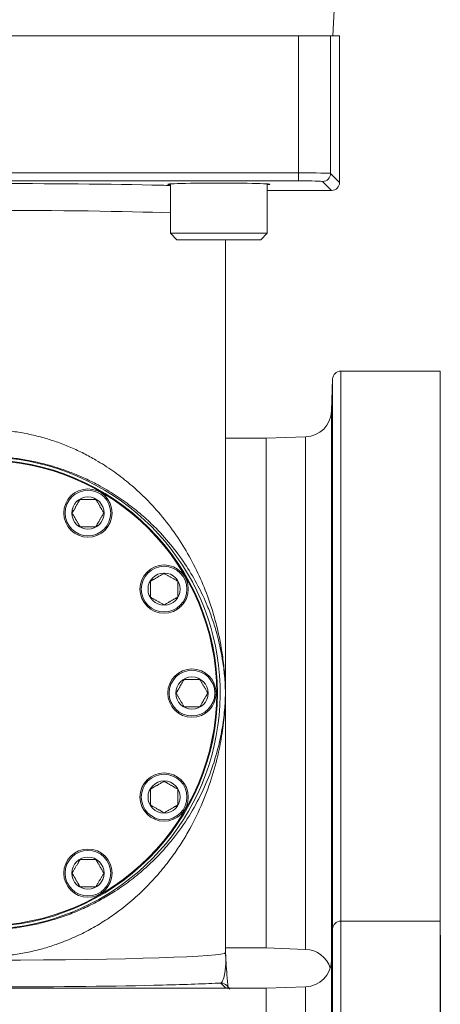
# Model space of a CAD drawing. Units: inches. Extents: x 2.3 to 14.9, y 1.8 to 10.7.
# Drawn here: x 5 to 5.5, y 5.6 to 6.8 of the extents above; entities that cross this region are included whole.
import ezdxf

# ---------------------------------------------------------------- set-up
doc = ezdxf.new("R2010")
doc.units = ezdxf.units.IN
doc.header["$MEASUREMENT"] = 0
doc.layers.add('TEXTF', color=150, linetype='Continuous')
doc.styles.add('SLDTEXTSTYLE0', font='TXT', dxfattribs={"width": 0.75})
doc.dimstyles.new('SLDDIMSTYLE1', dxfattribs={"dimtxt": 0.1, "dimasz": 0.2, "dimexe": 0, "dimexo": 0.0625, "dimgap": 0.025, "dimtad": 0, "dimtih": 1, "dimtoh": 1, "dimlfac": 12, "dimrnd": 1e-09, "dimzin": 12, "dimdsep": 46, "dimtxsty": 'SLDTEXTSTYLE0', "dimsah": 1, "dimcen": 0.09, "dimadec": 0, "dimazin": 3, "dimtfac": 1, "dimtdec": 3, "dimtofl": 0, "dimtmove": 0, "dimatfit": 3, "dimfxl": 0, "dimfrac": 2, "dimtolj": 1, "dimtzin": 12, "dimarcsym": 0})

# ---------------------------------------------------------------- blocks, each defined once
blk = doc.blocks.new('*D2')
at = {"layer": 'TEXTF'}
for p, q in [((5.484, 5.6478), (5.484, 4.5243)), ((3.2202, 5.0244), (3.2202, 4.5243)), ((3.2202, 4.6493), (4.1621, 4.6493)), ((5.484, 4.6493), (4.5758, 4.6493))]:
    blk.add_line(p, q, dxfattribs=at)
for points in [[(3.2202, 4.6493), (3.4202, 4.616), (3.4202, 4.6826)], [(5.484, 4.6493), (5.284, 4.6826), (5.284, 4.616)]]:
    blk.add_solid(points, dxfattribs=at)
at = {"layer": 'TEXTF', "insert": (4.1621, 4.6988, 1.9389), "char_height": 0.1, "attachment_point": 1, "style": 'SLDTEXTSTYLE0'}
blk.add_mtext('27.17', dxfattribs=at)

msp = doc.modelspace()

# ---------------------------------------------------------------- linework, layer by layer
at = {"color": 7, "linetype": 'Continuous', "lineweight": 15}
for p, q in [((5.3528, 6.74763), (5.35459, 6.787)), ((5.3528, 6.74763), (3.35148, 6.74763)), ((5.31062, 6.74763), (3.39366, 6.74763)), ((5.31062, 6.58006), (5.31062, 6.74763)), ((5.34997, 6.74763), (5.34997, 6.5793)), ((5.361, 6.74763), (5.3528, 6.74763)), ((5.361, 6.56828), (5.361, 6.74763)), ((3.39366, 6.58006), (5.31062, 6.58006)), ((5.31062, 6.57022), (5.31062, 6.58006)), ((5.34997, 6.5793), (5.361, 6.56828)), ((5.31062, 6.57022), (3.39366, 6.57022)), ((5.1543, 6.56648), (5.1543, 6.50616)), ((5.27242, 6.50616), (5.27242, 6.56648)), ((5.35116, 6.55844), (5.34013, 6.56947)), ((5.27242, 6.55844), (5.35116, 6.55844)), ((5.1543, 6.50616), (5.16218, 6.49829)), ((5.27242, 6.50616), (5.1543, 6.50616)), ((5.26454, 6.49829), (5.27242, 6.50616)), ((5.26454, 6.49829), (5.16218, 6.49829)), ((5.22156, 5.94383), (5.22156, 6.49829)), ((5.48403, 6.33753), (5.36229, 6.33753)), ((5.48403, 5.94383), (5.48403, 6.33753)), ((5.35246, 6.32803), (5.35109, 6.28883)), ((5.2713, 6.25551), (5.22156, 6.25551)), ((5.31945, 6.25719), (5.2713, 6.25551)), ((5.2713, 5.63215), (5.2713, 6.25551)), ((5.22156, 5.62641), (5.22156, 5.94383)), ((5.48403, 5.66495), (5.48403, 5.94383)), ((5.48403, 5.66495), (5.36229, 5.66495)), ((5.48403, 5.36968), (5.48403, 5.66495)), ((5.35246, 5.65546), (5.35109, 5.61626)), ((5.22156, 5.63215), (5.2713, 5.63215)), ((5.2713, 5.63215), (5.31945, 5.63046)), ((5.22185, 5.58285), (5.21583, 5.58929)), ((5.22185, 5.58285), (3.48243, 5.58285)), ((5.22605, 5.58293), (5.22302, 5.58617)), ((5.2713, 5.58293), (5.22452, 5.58293)), ((5.31945, 5.58461), (5.2713, 5.58293)), ((5.2713, 5.15642), (5.2713, 5.58293))]:
    msp.add_line(p, q, dxfattribs=at)
at = {"color": 8, "linetype": 'Continuous', "lineweight": 15}
for p, q in [((5.36229, 6.33753), (5.36229, 5.66495)), ((5.35246, 5.65546), (5.35246, 6.32803)), ((5.35109, 6.28883), (5.35109, 5.61626)), ((5.31945, 5.63046), (5.31945, 6.25719)), ((5.36229, 5.66495), (5.36229, 5.0744)), ((5.35246, 5.0839), (5.35246, 5.65546)), ((5.35109, 5.61626), (5.35109, 5.1231)), ((5.31945, 5.15474), (5.31945, 5.58461))]:
    msp.add_line(p, q, dxfattribs=at)
at = {"color": 7, "linetype": 'Continuous', "lineweight": 15}
for centre, radius in [((4.92629, 5.94383), 0.28543), ((4.92629, 5.94383), 0.28445), ((5.05342, 6.16403), 0.02953), ((5.05342, 6.16403), 0.02789), ((5.05342, 6.16403), 0.01969), ((5.14649, 6.07096), 0.02953), ((5.14649, 6.07096), 0.02789), ((5.14649, 6.07096), 0.01969), ((5.18055, 5.94383), 0.02953), ((5.18055, 5.94383), 0.02789), ((5.18055, 5.94383), 0.01969), ((5.14649, 5.81669), 0.02953), ((5.14649, 5.81669), 0.02789), ((5.14649, 5.81669), 0.01969), ((5.05342, 5.72363), 0.02953), ((5.05342, 5.72363), 0.02789), ((5.05342, 5.72363), 0.01969)]:
    msp.add_circle(centre, radius, dxfattribs=at)
for centre, radius, start, end in [((5.34013, 6.57931), 0.00985, 270.04597, 359.95403), ((5.36229, 6.32768), 0.00984, 90, 178), ((5.3183, 6.28997), 0.03281, 272, 358), ((4.92629, 5.94383), 0.28869, 270, 141.4151), ((5.36229, 5.65511), 0.00984, 90, 178), ((5.3183, 5.59768), 0.03281, 17.49584, 88), ((5.3183, 5.6174), 0.03281, 272, 358)]:
    msp.add_arc(centre, radius, start, end, dxfattribs=at)
at = {"color": 8, "linetype": 'Continuous', "lineweight": 15}
msp.add_arc((5.21583, 5.57946), 0.00983, 43.06445, 90.0488, dxfattribs=at)
at = {"color": 7, "linetype": 'Continuous', "lineweight": 15}
for centre, major_axis, ratio, start_param, end_param in [((5.31062, 6.57928), (0.03937, 0), 0.0196394, 0.0261799, 1.5707963), ((4.92629, 6.55842), (0.32808, 0), 0.0261859, 0.8943411, 2.3223693), ((5.21336, 6.56596), (0.06234, 0), 0.0261859, 1.5707963, 3.4674756), ((5.21336, 6.56596), (0.06234, 0), 0.0261859, 5.9573023, 7.8539816), ((5.31062, 6.56945), (0.02953, 0), 0.0261859, 0.0261799, 1.5707963), ((5.35115, 6.56829), (0.00696, -0.00696), 0.999315, 5.4981298, 7.0682409), ((4.92629, 5.59361), (0.32808, 0), 0.0280206, 4.7624098, 5.439983)]:
    msp.add_ellipse(centre, major_axis=major_axis, ratio=ratio, start_param=start_param, end_param=end_param, dxfattribs=at)
at = {"color": 8, "linetype": 'Continuous', "lineweight": 15}
for centre, major_axis, ratio, start_param, end_param in [((4.92629, 6.55842), (0.32808, 0), 0.0261859, 0.8023764, 0.8943411), ((4.92629, 6.52562), (0.29528, 0), 0.0290955, 0.688465, 2.4354484), ((4.92629, 5.62641), (0.29528, 0), 0.031134, 4.7650449, 6.2831865), ((4.92629, 5.59361), (0.32808, 0), 0.0280206, 5.439983, 5.793578)]:
    msp.add_ellipse(centre, major_axis=major_axis, ratio=ratio, start_param=start_param, end_param=end_param, dxfattribs=at)
at = {"color": 7, "linetype": 'Continuous', "lineweight": 15}
for points, knots in [([(4.70162, 6.15096), (4.7065, 6.15704), (4.71627, 6.16925), (4.73315, 6.18667), (4.75187, 6.20329), (4.77072, 6.21731), (4.78905, 6.22884), (4.80642, 6.2382), (4.82498, 6.24655), (4.84326, 6.25318), (4.86085, 6.25821), (4.87758, 6.26188), (4.89487, 6.26452), (4.91187, 6.26597), (4.92906, 6.26635), (4.94632, 6.26564), (4.96435, 6.26366), (4.98231, 6.26044), (4.9998, 6.25606), (5.01662, 6.25065), (5.03276, 6.2443), (5.04837, 6.23702), (5.06565, 6.22763), (5.0841, 6.21579), (5.10325, 6.20113), (5.12095, 6.18519), (5.13911, 6.16611), (5.15695, 6.14372), (5.17384, 6.1178), (5.18814, 6.0907), (5.19858, 6.06577), (5.20606, 6.04353), (5.21263, 6.01959), (5.2174, 5.99503), (5.21995, 5.97308), (5.22084, 5.96073), (5.22118, 5.95354), (5.22132, 5.94942), (5.22138, 5.9461), (5.2214, 5.9439), (5.22138, 5.94115), (5.22129, 5.93673), (5.22105, 5.93102), (5.22025, 5.91748), (5.21813, 5.89765), (5.21293, 5.86901), (5.20462, 5.83832), (5.19226, 5.80563), (5.17887, 5.77887), (5.1661, 5.75786), (5.15471, 5.74131), (5.14123, 5.72419), (5.12519, 5.70666), (5.10729, 5.6899), (5.08906, 5.67548), (5.07103, 5.66333), (5.05355, 5.65323), (5.0348, 5.64413), (5.01614, 5.63678), (4.99799, 5.63109), (4.9805, 5.62683), (4.96235, 5.6237), (4.94932, 5.62237), (4.94244, 5.62196), (4.94183, 5.62192)], [0, 0, 0, 0, 0.0201598, 0.0404167, 0.06103, 0.081795, 0.0967542, 0.1117971, 0.1271402, 0.142606, 0.1547569, 0.1669849, 0.1794721, 0.1920558, 0.2031519, 0.2158145, 0.2285817, 0.241668, 0.2548583, 0.2675945, 0.2804096, 0.2934475, 0.3065518, 0.3256751, 0.3449517, 0.3646381, 0.384438, 0.4114231, 0.4386071, 0.4663238, 0.4941902, 0.5128451, 0.5315364, 0.5636774, 0.583322, 0.5939654, 0.5985067, 0.6030665, 0.6048794, 0.6062977, 0.607723, 0.6106723, 0.6169883, 0.6233405, 0.6483935, 0.6735247, 0.7053628, 0.7373815, 0.7700443, 0.786495, 0.8029837, 0.8229143, 0.8429338, 0.8632762, 0.8837547, 0.8991951, 0.9147212, 0.9305566, 0.9465195, 0.9593224, 0.9722124, 0.9853989, 0.9986976, 1, 1, 1, 1]), ([(4.94181, 5.65468), (4.94242, 5.65471), (4.94906, 5.65507), (4.96169, 5.65622), (4.97962, 5.65893), (4.9973, 5.66275), (5.01557, 5.66787), (5.03403, 5.67439), (5.05262, 5.68241), (5.07031, 5.69153), (5.08846, 5.70248), (5.10655, 5.71531), (5.12437, 5.73019), (5.1406, 5.74603), (5.15801, 5.76584), (5.17533, 5.78982), (5.19147, 5.81839), (5.20416, 5.84806), (5.21272, 5.87617), (5.21803, 5.90224), (5.22019, 5.92003), (5.22102, 5.93225), (5.22126, 5.93733), (5.22136, 5.94135), (5.22138, 5.94389), (5.22137, 5.94591), (5.2213, 5.94892), (5.22116, 5.9526), (5.2208, 5.95906), (5.2199, 5.97016), (5.2173, 5.9899), (5.2125, 6.01197), (5.20589, 6.03349), (5.19847, 6.05326), (5.18822, 6.07527), (5.17412, 6.09941), (5.15717, 6.12293), (5.13917, 6.14326), (5.12111, 6.16033), (5.10367, 6.17452), (5.08442, 6.18784), (5.06576, 6.19863), (5.0485, 6.20707), (5.03307, 6.21357), (5.01684, 6.21933), (5.00001, 6.22421), (4.98279, 6.2281), (4.9651, 6.23101), (4.94689, 6.23286), (4.92879, 6.23356), (4.91114, 6.23316), (4.89391, 6.23177), (4.87675, 6.22937), (4.86033, 6.22608), (4.84326, 6.22166), (4.82573, 6.21596), (4.80734, 6.2086), (4.78976, 6.20016), (4.77135, 6.18977), (4.75267, 6.17734), (4.73405, 6.1626), (4.71695, 6.14685), (4.70692, 6.13562), (4.7019, 6.13001)], [0, 0, 0, 0, 0.0012922, 0.0141312, 0.0269711, 0.0402235, 0.0534775, 0.0689487, 0.0844228, 0.100348, 0.1162759, 0.1362466, 0.1562215, 0.1766745, 0.1971302, 0.2290602, 0.2609987, 0.2938812, 0.3267679, 0.3518411, 0.3769916, 0.3832592, 0.3895403, 0.3923365, 0.393629, 0.3949174, 0.3966238, 0.4010776, 0.4055821, 0.4162046, 0.4358615, 0.4680474, 0.4867314, 0.5054509, 0.5326083, 0.5597625, 0.5875608, 0.6153519, 0.6345985, 0.6538421, 0.6735769, 0.6933064, 0.7060977, 0.7188878, 0.7319551, 0.7450207, 0.7577439, 0.7704658, 0.783599, 0.7967315, 0.8088586, 0.820986, 0.8334839, 0.8459828, 0.8572834, 0.872273, 0.8872652, 0.9026934, 0.918124, 0.9383236, 0.958528, 0.9792624, 1, 1, 1, 1]), ([(5.04376, 6.18076), (5.04343, 6.18019), (5.04261, 6.17876), (5.04138, 6.17664), (5.04029, 6.17475), (5.03947, 6.17333), (5.03876, 6.1721), (5.03798, 6.17075), (5.03719, 6.16939), (5.03647, 6.16814), (5.03582, 6.16701), (5.03504, 6.16566), (5.03448, 6.16468), (5.0341, 6.16403)], [0, 0, 0, 0, 0.1077553, 0.2715127, 0.3833411, 0.4397892, 0.5162857, 0.5934356, 0.67252, 0.7521898, 0.8137831, 0.875548, 1, 1, 1, 1]), ([(5.06308, 6.18076), (5.06267, 6.18076), (5.06186, 6.18076), (5.06049, 6.18076), (5.05898, 6.18076), (5.05729, 6.18076), (5.05554, 6.18076), (5.05381, 6.18076), (5.05211, 6.18076), (5.05045, 6.18076), (5.04879, 6.18076), (5.04712, 6.18076), (5.04543, 6.18076), (5.04432, 6.18076), (5.04376, 6.18076)], [0, 0, 0, 0, 0.0672966, 0.1347172, 0.2203207, 0.3064047, 0.3944215, 0.4833213, 0.5647775, 0.6470056, 0.7313928, 0.816383, 0.907995, 1, 1, 1, 1]), ([(5.07274, 6.16403), (5.07241, 6.16459), (5.07176, 6.16573), (5.07072, 6.16752), (5.06964, 6.16939), (5.06864, 6.17113), (5.06774, 6.17268), (5.06696, 6.17404), (5.06618, 6.1754), (5.06546, 6.17664), (5.0648, 6.17777), (5.06402, 6.17912), (5.06346, 6.1801), (5.06308, 6.18076)], [0, 0, 0, 0, 0.1077508, 0.2160976, 0.3272053, 0.4398124, 0.5163058, 0.5934525, 0.6725336, 0.7522001, 0.8137908, 0.8755532, 1, 1, 1, 1]), ([(5.0341, 6.16403), (5.03443, 6.16346), (5.03508, 6.16232), (5.03612, 6.16053), (5.0372, 6.15866), (5.0382, 6.15692), (5.0391, 6.15537), (5.03988, 6.15401), (5.04066, 6.15266), (5.04138, 6.15141), (5.04203, 6.15028), (5.04281, 6.14893), (5.04338, 6.14795), (5.04376, 6.14729)], [0, 0, 0, 0, 0.1077508, 0.2160976, 0.3272053, 0.4398124, 0.5163058, 0.5934525, 0.6725336, 0.7522001, 0.8137908, 0.8755532, 1, 1, 1, 1]), ([(5.06308, 6.14729), (5.06341, 6.14786), (5.06423, 6.14929), (5.06545, 6.15141), (5.06655, 6.15331), (5.06737, 6.15472), (5.06808, 6.15595), (5.06886, 6.1573), (5.06964, 6.15866), (5.07036, 6.15991), (5.07102, 6.16104), (5.0718, 6.16239), (5.07236, 6.16337), (5.07274, 6.16403)], [0, 0, 0, 0, 0.1077553, 0.2715127, 0.3833411, 0.4397892, 0.5162857, 0.5934356, 0.67252, 0.7521898, 0.8137831, 0.875548, 1, 1, 1, 1]), ([(5.04376, 6.14729), (5.04431, 6.14729), (5.04543, 6.14729), (5.04709, 6.14729), (5.04874, 6.14729), (5.05037, 6.14729), (5.05205, 6.14729), (5.05376, 6.14729), (5.05548, 6.14729), (5.05721, 6.14729), (5.05892, 6.14729), (5.06047, 6.14729), (5.06186, 6.14729), (5.06267, 6.14729), (5.06308, 6.14729)], [0, 0, 0, 0, 0.0916364, 0.1836169, 0.2653534, 0.3475842, 0.4317198, 0.516677, 0.6019107, 0.6879919, 0.7763395, 0.8652829, 0.9325731, 1, 1, 1, 1]), ([(5.14649, 6.09028), (5.14592, 6.08995), (5.14449, 6.08913), (5.14237, 6.0879), (5.14047, 6.08681), (5.13906, 6.08599), (5.13783, 6.08528), (5.13648, 6.0845), (5.13512, 6.08371), (5.13387, 6.08299), (5.13274, 6.08234), (5.13139, 6.08156), (5.13041, 6.081), (5.12975, 6.08062)], [0, 0, 0, 0, 0.1077553, 0.2715127, 0.3833411, 0.4397892, 0.5162857, 0.5934356, 0.67252, 0.7521898, 0.8137831, 0.875548, 1, 1, 1, 1]), ([(5.12975, 6.08062), (5.12975, 6.07996), (5.12975, 6.07865), (5.12975, 6.07658), (5.12975, 6.07442), (5.12975, 6.07242), (5.12975, 6.07062), (5.12975, 6.06906), (5.12975, 6.06749), (5.12975, 6.06605), (5.12975, 6.06475), (5.12975, 6.06319), (5.12975, 6.06205), (5.12975, 6.0613)], [0, 0, 0, 0, 0.1077508, 0.2160976, 0.3272053, 0.4398124, 0.5163058, 0.5934525, 0.6725336, 0.7522001, 0.8137908, 0.8755532, 1, 1, 1, 1]), ([(5.16322, 6.08062), (5.16287, 6.08082), (5.16216, 6.08123), (5.16098, 6.08191), (5.15966, 6.08267), (5.1582, 6.08351), (5.15669, 6.08439), (5.15519, 6.08525), (5.15371, 6.08611), (5.15228, 6.08693), (5.15085, 6.08776), (5.14939, 6.0886), (5.14793, 6.08944), (5.14697, 6.09), (5.14649, 6.09028)], [0, 0, 0, 0, 0.0672966, 0.1347172, 0.2203207, 0.3064047, 0.3944215, 0.4833213, 0.5647775, 0.6470056, 0.7313928, 0.816383, 0.907995, 1, 1, 1, 1]), ([(5.16322, 6.0613), (5.16322, 6.06195), (5.16322, 6.06326), (5.16322, 6.06533), (5.16322, 6.06749), (5.16322, 6.0695), (5.16322, 6.07129), (5.16322, 6.07286), (5.16322, 6.07443), (5.16322, 6.07587), (5.16322, 6.07717), (5.16322, 6.07873), (5.16322, 6.07986), (5.16322, 6.08062)], [0, 0, 0, 0, 0.10775078, 0.21609764, 0.3272053, 0.43981244, 0.51630579, 0.59345246, 0.67253356, 0.75220007, 0.81379085, 0.87555317, 1, 1, 1, 1]), ([(5.12975, 6.0613), (5.13024, 6.06102), (5.1312, 6.06046), (5.13264, 6.05963), (5.13407, 6.05881), (5.13548, 6.05799), (5.13693, 6.05715), (5.13841, 6.0563), (5.13991, 6.05544), (5.1414, 6.05457), (5.14288, 6.05372), (5.14423, 6.05294), (5.14543, 6.05225), (5.14613, 6.05184), (5.14649, 6.05164)], [0, 0, 0, 0, 0.0916364, 0.1836169, 0.2653534, 0.3475842, 0.4317198, 0.516677, 0.6019107, 0.6879919, 0.7763395, 0.8652829, 0.9325731, 1, 1, 1, 1]), ([(5.14649, 6.05164), (5.14705, 6.05196), (5.14848, 6.05279), (5.1506, 6.05401), (5.1525, 6.05511), (5.15392, 6.05593), (5.15514, 6.05663), (5.1565, 6.05742), (5.15786, 6.0582), (5.1591, 6.05892), (5.16023, 6.05957), (5.16158, 6.06035), (5.16256, 6.06092), (5.16322, 6.0613)], [0, 0, 0, 0, 0.1077553, 0.2715127, 0.3833411, 0.4397892, 0.5162857, 0.5934356, 0.67252, 0.7521898, 0.8137831, 0.875548, 1, 1, 1, 1]), ([(5.17089, 5.96056), (5.17056, 5.95999), (5.16991, 5.95885), (5.16887, 5.95706), (5.16779, 5.95519), (5.16679, 5.95345), (5.16589, 5.9519), (5.16511, 5.95055), (5.16433, 5.94919), (5.16361, 5.94794), (5.16296, 5.94681), (5.16217, 5.94546), (5.16161, 5.94448), (5.16123, 5.94383)], [0, 0, 0, 0, 0.1077508, 0.2160976, 0.3272053, 0.4398124, 0.5163058, 0.5934525, 0.6725336, 0.7522001, 0.8137908, 0.8755532, 1, 1, 1, 1]), ([(5.19021, 5.96056), (5.18956, 5.96056), (5.18791, 5.96056), (5.18546, 5.96056), (5.18327, 5.96056), (5.18163, 5.96056), (5.18022, 5.96056), (5.17865, 5.96056), (5.17708, 5.96056), (5.17564, 5.96056), (5.17434, 5.96056), (5.17278, 5.96056), (5.17165, 5.96056), (5.17089, 5.96056)], [0, 0, 0, 0, 0.10775526, 0.2715127, 0.38334112, 0.43978918, 0.5162857, 0.59343558, 0.67251996, 0.75218978, 0.81378312, 0.87554801, 1, 1, 1, 1]), ([(5.19987, 5.94383), (5.19967, 5.94418), (5.19926, 5.94488), (5.19858, 5.94607), (5.19782, 5.94738), (5.19698, 5.94884), (5.1961, 5.95035), (5.19524, 5.95186), (5.19439, 5.95333), (5.19356, 5.95476), (5.19273, 5.9562), (5.19189, 5.95765), (5.19105, 5.95911), (5.19049, 5.96007), (5.19021, 5.96056)], [0, 0, 0, 0, 0.0672966, 0.1347172, 0.2203207, 0.3064047, 0.3944215, 0.4833213, 0.5647775, 0.6470056, 0.7313928, 0.816383, 0.907995, 1, 1, 1, 1]), ([(5.16123, 5.94383), (5.16151, 5.94334), (5.16207, 5.94238), (5.1629, 5.94094), (5.16372, 5.93951), (5.16453, 5.9381), (5.16537, 5.93665), (5.16623, 5.93517), (5.16709, 5.93367), (5.16795, 5.93218), (5.16881, 5.9307), (5.16959, 5.92935), (5.17028, 5.92815), (5.17069, 5.92745), (5.17089, 5.92709)], [0, 0, 0, 0, 0.0916364, 0.1836169, 0.2653534, 0.3475842, 0.4317198, 0.516677, 0.6019107, 0.6879919, 0.7763395, 0.8652829, 0.9325731, 1, 1, 1, 1]), ([(5.19021, 5.92709), (5.19054, 5.92766), (5.19119, 5.9288), (5.19223, 5.93059), (5.19331, 5.93246), (5.19431, 5.9342), (5.19521, 5.93575), (5.19599, 5.9371), (5.19678, 5.93846), (5.1975, 5.93971), (5.19815, 5.94084), (5.19893, 5.94219), (5.19949, 5.94317), (5.19987, 5.94383)], [0, 0, 0, 0, 0.1077508, 0.2160976, 0.3272053, 0.4398124, 0.5163058, 0.5934525, 0.6725336, 0.7522001, 0.8137908, 0.8755532, 1, 1, 1, 1]), ([(5.17089, 5.92709), (5.17155, 5.92709), (5.17319, 5.92709), (5.17564, 5.92709), (5.17783, 5.92709), (5.17947, 5.92709), (5.18089, 5.92709), (5.18245, 5.92709), (5.18402, 5.92709), (5.18546, 5.92709), (5.18676, 5.92709), (5.18832, 5.92709), (5.18946, 5.92709), (5.19021, 5.92709)], [0, 0, 0, 0, 0.1077553, 0.2715127, 0.3833411, 0.4397892, 0.5162857, 0.5934356, 0.67252, 0.7521898, 0.8137831, 0.875548, 1, 1, 1, 1]), ([(5.14649, 5.83601), (5.14592, 5.83569), (5.14478, 5.83503), (5.14299, 5.834), (5.14112, 5.83292), (5.13938, 5.83191), (5.13783, 5.83102), (5.13648, 5.83023), (5.13512, 5.82945), (5.13387, 5.82873), (5.13274, 5.82808), (5.13139, 5.8273), (5.13041, 5.82673), (5.12975, 5.82635)], [0, 0, 0, 0, 0.10775078, 0.21609764, 0.3272053, 0.43981244, 0.51630579, 0.59345246, 0.67253356, 0.75220007, 0.81379085, 0.87555317, 1, 1, 1, 1]), ([(5.16322, 5.82635), (5.16265, 5.82668), (5.16122, 5.8275), (5.15911, 5.82873), (5.15721, 5.82982), (5.15579, 5.83064), (5.15456, 5.83135), (5.15321, 5.83213), (5.15185, 5.83292), (5.1506, 5.83364), (5.14947, 5.83429), (5.14812, 5.83507), (5.14714, 5.83564), (5.14649, 5.83601)], [0, 0, 0, 0, 0.1077553, 0.2715127, 0.3833411, 0.4397892, 0.5162857, 0.5934356, 0.67252, 0.7521898, 0.8137831, 0.875548, 1, 1, 1, 1]), ([(5.12975, 5.82635), (5.12975, 5.8258), (5.12975, 5.82468), (5.12975, 5.82302), (5.12975, 5.82138), (5.12975, 5.81975), (5.12975, 5.81807), (5.12975, 5.81635), (5.12975, 5.81463), (5.12975, 5.81291), (5.12975, 5.81119), (5.12975, 5.80964), (5.12975, 5.80826), (5.12975, 5.80744), (5.12975, 5.80703)], [0, 0, 0, 0, 0.0916364, 0.1836169, 0.2653534, 0.3475842, 0.4317198, 0.516677, 0.6019107, 0.6879919, 0.7763395, 0.8652829, 0.9325731, 1, 1, 1, 1]), ([(5.16322, 5.80703), (5.16322, 5.80744), (5.16322, 5.80825), (5.16322, 5.80962), (5.16322, 5.81114), (5.16322, 5.81282), (5.16322, 5.81457), (5.16322, 5.81631), (5.16322, 5.81801), (5.16322, 5.81966), (5.16322, 5.82132), (5.16322, 5.823), (5.16322, 5.82468), (5.16322, 5.8258), (5.16322, 5.82635)], [0, 0, 0, 0, 0.0672966, 0.1347172, 0.2203207, 0.3064047, 0.3944215, 0.4833213, 0.5647775, 0.6470056, 0.7313928, 0.816383, 0.907995, 1, 1, 1, 1]), ([(5.12975, 5.80703), (5.13032, 5.80671), (5.13175, 5.80588), (5.13387, 5.80466), (5.13577, 5.80356), (5.13718, 5.80274), (5.13841, 5.80203), (5.13976, 5.80125), (5.14112, 5.80047), (5.14237, 5.79975), (5.1435, 5.7991), (5.14485, 5.79832), (5.14583, 5.79775), (5.14649, 5.79737)], [0, 0, 0, 0, 0.10775526, 0.2715127, 0.38334112, 0.43978918, 0.5162857, 0.59343558, 0.67251996, 0.75218978, 0.81378312, 0.87554801, 1, 1, 1, 1]), ([(5.14649, 5.79737), (5.14705, 5.7977), (5.14819, 5.79835), (5.14998, 5.79939), (5.15185, 5.80047), (5.15359, 5.80147), (5.15514, 5.80237), (5.1565, 5.80315), (5.15786, 5.80394), (5.1591, 5.80466), (5.16023, 5.80531), (5.16158, 5.80609), (5.16256, 5.80665), (5.16322, 5.80703)], [0, 0, 0, 0, 0.1077508, 0.2160976, 0.3272053, 0.4398124, 0.5163058, 0.5934525, 0.6725336, 0.7522001, 0.8137908, 0.8755532, 1, 1, 1, 1]), ([(5.04376, 5.74036), (5.04348, 5.73988), (5.04292, 5.73891), (5.04209, 5.73747), (5.04127, 5.73605), (5.04045, 5.73464), (5.03962, 5.73318), (5.03876, 5.7317), (5.0379, 5.73021), (5.03704, 5.72871), (5.03618, 5.72723), (5.0354, 5.72589), (5.03471, 5.72468), (5.0343, 5.72398), (5.0341, 5.72363)], [0, 0, 0, 0, 0.0916364, 0.1836169, 0.2653534, 0.3475842, 0.4317198, 0.516677, 0.6019107, 0.6879919, 0.7763395, 0.8652829, 0.9325731, 1, 1, 1, 1]), ([(5.06308, 5.74036), (5.06243, 5.74036), (5.06111, 5.74036), (5.05904, 5.74036), (5.05688, 5.74036), (5.05488, 5.74036), (5.05308, 5.74036), (5.05152, 5.74036), (5.04995, 5.74036), (5.04851, 5.74036), (5.04721, 5.74036), (5.04565, 5.74036), (5.04451, 5.74036), (5.04376, 5.74036)], [0, 0, 0, 0, 0.1077508, 0.2160976, 0.3272053, 0.4398124, 0.5163058, 0.5934525, 0.6725336, 0.7522001, 0.8137908, 0.8755532, 1, 1, 1, 1]), ([(5.07274, 5.72363), (5.07241, 5.72419), (5.07159, 5.72562), (5.07036, 5.72774), (5.06927, 5.72964), (5.06845, 5.73106), (5.06774, 5.73228), (5.06696, 5.73364), (5.06618, 5.735), (5.06545, 5.73624), (5.0648, 5.73737), (5.06402, 5.73872), (5.06346, 5.7397), (5.06308, 5.74036)], [0, 0, 0, 0, 0.1077553, 0.2715127, 0.3833411, 0.4397892, 0.5162857, 0.5934356, 0.67252, 0.7521898, 0.8137831, 0.875548, 1, 1, 1, 1]), ([(5.0341, 5.72363), (5.03443, 5.72306), (5.03525, 5.72163), (5.03647, 5.71951), (5.03757, 5.71761), (5.03839, 5.71619), (5.0391, 5.71497), (5.03988, 5.71361), (5.04066, 5.71226), (5.04138, 5.71101), (5.04203, 5.70988), (5.04281, 5.70853), (5.04338, 5.70755), (5.04376, 5.70689)], [0, 0, 0, 0, 0.1077553, 0.2715127, 0.3833411, 0.4397892, 0.5162857, 0.5934356, 0.67252, 0.7521898, 0.8137831, 0.875548, 1, 1, 1, 1]), ([(5.06308, 5.70689), (5.06328, 5.70725), (5.06369, 5.70795), (5.06437, 5.70913), (5.06513, 5.71045), (5.06597, 5.71191), (5.06685, 5.71342), (5.06772, 5.71492), (5.06857, 5.7164), (5.0694, 5.71783), (5.07022, 5.71927), (5.07106, 5.72072), (5.0719, 5.72218), (5.07246, 5.72314), (5.07274, 5.72363)], [0, 0, 0, 0, 0.0672966, 0.1347172, 0.2203207, 0.3064047, 0.3944215, 0.4833213, 0.5647775, 0.6470056, 0.7313928, 0.816383, 0.907995, 1, 1, 1, 1]), ([(5.04376, 5.70689), (5.04441, 5.70689), (5.04572, 5.70689), (5.04779, 5.70689), (5.04995, 5.70689), (5.05196, 5.70689), (5.05375, 5.70689), (5.05532, 5.70689), (5.05689, 5.70689), (5.05833, 5.70689), (5.05963, 5.70689), (5.06119, 5.70689), (5.06232, 5.70689), (5.06308, 5.70689)], [0, 0, 0, 0, 0.10775078, 0.21609764, 0.3272053, 0.43981244, 0.51630579, 0.59345246, 0.67253356, 0.75220007, 0.81379085, 0.87555317, 1, 1, 1, 1]), ([(5.22152, 5.62575), (5.22185, 5.6204), (5.22252, 5.60968), (5.22337, 5.59764), (5.22403, 5.58973), (5.22436, 5.58682), (5.22451, 5.58548)], [0, 0, 0, 0, 0.3429119, 0.6861804, 0.8553701, 1, 1, 1, 1]), ([(5.22172, 5.6244), (5.22163, 5.62493), (5.22152, 5.62559), (5.22158, 5.62626), (5.2216, 5.6264)], [0, 0, 0, 0, 0.7850846, 1, 1, 1, 1]), ([(5.22473, 5.58434), (5.22471, 5.58449), (5.22462, 5.58504), (5.22452, 5.58594), (5.22444, 5.58659)], [0, 0, 0, 0, 0.2873092, 1, 1, 1, 1]), ([(5.22499, 5.58308), (5.22506, 5.58307), (5.22582, 5.58303), (5.22657, 5.58267), (5.22695, 5.58196), (5.22695, 5.58196)], [0, 0, 0, 0, 0.0973106, 0.9976089, 1, 1, 1, 1])]:
    msp.add_open_spline(points, degree=3, knots=knots, dxfattribs=at)
at = {"color": 8, "linetype": 'Continuous', "lineweight": 15}
for points, knots in [([(5.21583, 5.58929), (5.21634, 5.58966), (5.21736, 5.5904), (5.21917, 5.59445), (5.22074, 5.60099), (5.22168, 5.60966), (5.22197, 5.61723), (5.2217, 5.62218), (5.22158, 5.62439)], [0, 0, 0, 0, 0.1260612, 0.2521886, 0.5079833, 0.6906778, 0.861822, 1, 1, 1, 1]), ([(5.22185, 5.58285), (5.22185, 5.58285), (5.22229, 5.58303), (5.22339, 5.58335), (5.22439, 5.58318), (5.22499, 5.58308)], [0, 0, 0, 0, 0.0039192, 0.4085008, 1, 1, 1, 1]), ([(5.22452, 5.58277), (5.22365, 5.58284), (5.22277, 5.58291), (5.22187, 5.58285), (5.22185, 5.58285)], [0, 0, 0, 0, 0.9744135, 1, 1, 1, 1])]:
    msp.add_open_spline(points, degree=3, knots=knots, dxfattribs=at)

# ---------------------------------------------------------------- dimensions: what is measured, and where the dimension line sits
at = {"layer": 'TEXTF'}
dim = msp.add_linear_dim(base=(3.22025, 4.64928), p1=(5.48403, 5.69776), p2=(3.22025, 5.0744), dimstyle='SLDDIMSTYLE1', dxfattribs=at)
dim.commit()
dim.dimension.update_dxf_attribs({"geometry": '*D2', "text_midpoint": (4.36895, 4.64928), "dimtype": 160})

doc.saveas('drawing.dxf')
